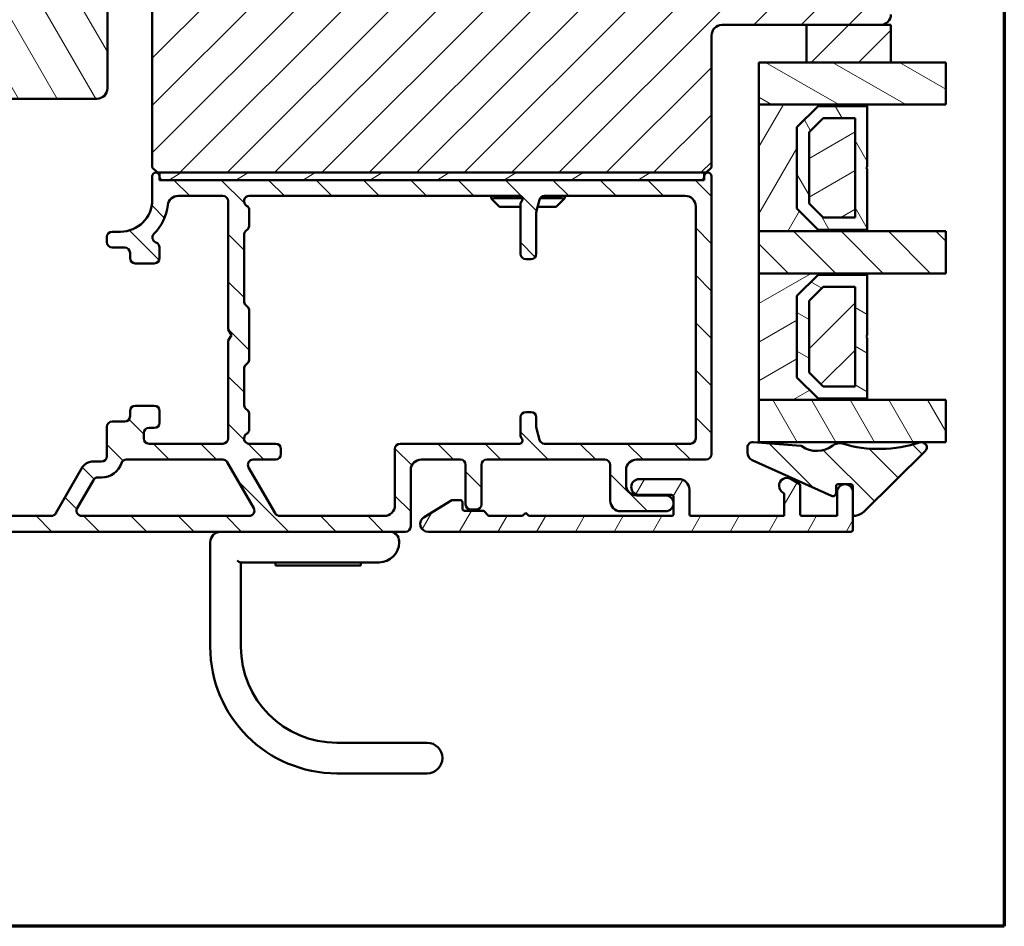
# Model space of a CAD drawing. Units: millimetres. Extents: x 13 to 821, y -287 to 287.
# Drawn here: x 314 to 407, y -287 to -201 of the extents above; entities that cross this region are included whole.
import ezdxf

# ---------------------------------------------------------------- set-up
doc = ezdxf.new("R2010")
doc.units = ezdxf.units.MM
for name, color, linetype, lineweight in [('Border (ISO)', 8, 'Continuous', 70), ('Break Line (ISO)', 7, 'Continuous', 50), ('Hatch (ISO)', 8, 'Continuous', 18), ('Visible (ISO)', 7, 'Continuous', 50)]:
    doc.layers.add(name, color=color, linetype=linetype, lineweight=lineweight)
pattern_1 = [(120.0002, (206.8576, -297), (-2.749626, -1.58751), [])]
pattern_2 = [(45, (206.8576, -297), (-2.245064, 2.245064), [])]
pattern_3 = [(135.0002, (206.8576, -297), (-2.245056, -2.24507), [])]
pattern_4 = [(60, (206.8576, -297), (-2.74963, 1.5875), [])]
pattern_5 = [(30, (206.8576, -297), (-1.5875, 2.74963), [])]
pattern_6 = [(150.0002, (206.8576, -297), (-1.58749, -2.749637), [])]

# ---------------------------------------------------------------- blocks, each defined once
blk = doc.blocks.new('Borders LEIAB A4 Border')
at = {"layer": 'Border (ISO)'}
for p, q in [((200, 287), (200, 10)), ((200, 10), (15, 10))]:
    blk.add_line(p, q, dxfattribs=at)

msp = doc.modelspace()

# ---------------------------------------------------------------- hatches: boundary and pattern name
at = {"layer": 'Hatch (ISO)'}
h = msp.add_hatch(dxfattribs=at)
h.set_pattern_fill('ANSI31', color=256, scale=25.4, style=0)
h.set_pattern_definition(pattern_2)
edge = h.paths.add_edge_path()
edge.add_line((338.112, -194.547), (328.566, -194.547))
edge.add_line((328.566, -194.547), (328.412, -194.547))
edge.add_line((328.412, -194.547), (328.112, -194.547))
edge.add_ellipse((328.112, -196.547), major_axis=(-2, 0), ratio=1, start_angle=270, end_angle=360)
edge.add_line((326.112, -196.547), (326.112, -215.047))
edge.add_line((326.112, -215.047), (326.612, -215.547))
edge.add_line((326.612, -215.547), (326.812, -215.547))
edge.add_line((326.812, -215.547), (378.412, -215.547))
edge.add_line((378.412, -215.547), (378.612, -215.547))
edge.add_line((378.612, -215.547), (379.112, -215.047))
edge.add_line((379.112, -215.047), (379.112, -202.547))
edge.add_ellipse((380.112, -202.547), major_axis=(0, 1), ratio=1, start_angle=0, end_angle=90, ccw=False)
edge.add_line((380.112, -201.547), (388.112, -201.547))
edge.add_line((388.112, -201.547), (395.112, -201.547))
edge.add_ellipse((395.112, -200.547), major_axis=(1, 0), ratio=1, start_angle=270, end_angle=360)
edge.add_line((396.112, -200.547), (396.112, -184.547))
edge.add_ellipse((394.112, -184.547), major_axis=(0, 2), ratio=1, start_angle=270, end_angle=360)
edge.add_line((394.112, -182.547), (341.148, -182.547))
edge.add_ellipse((341.148, -184.547), major_axis=(-2, 0), ratio=1, start_angle=270, end_angle=350)
edge.add_line((339.178, -184.199), (338.212, -189.68))
edge.add_line((338.212, -189.68), (338.199, -189.754))
edge.add_line((338.199, -189.754), (338.212, -189.77))
edge.add_line((338.212, -189.77), (338.612, -190.247))
edge.add_line((338.612, -190.247), (347.112, -190.247))
edge.add_line((347.112, -190.247), (347.112, -193.747))
edge.add_line((347.112, -193.747), (347.112, -194.247))
edge.add_line((347.112, -194.247), (338.112, -194.247))
edge.add_line((338.112, -194.247), (338.112, -194.547))
h = msp.add_hatch(dxfattribs=at)
h.set_pattern_fill('ANSI31', color=256, scale=25.4, angle=75.00018, style=0)
h.set_pattern_definition(pattern_1)
edge = h.paths.add_edge_path()
edge.add_line((321.87, -191.547), (333.172, -191.547))
edge.add_ellipse((333.172, -190.547), major_axis=(1, 0), ratio=1, start_angle=270, end_angle=370)
edge.add_line((334.157, -190.373), (333.245, -185.199))
edge.add_ellipse((331.275, -185.547), major_axis=(-0.347, 1.97), ratio=1, start_angle=270, end_angle=350)
edge.add_line((331.275, -183.547), (292.114, -183.547))
edge.add_ellipse((292.114, -185.547), major_axis=(-2, 0), ratio=1, start_angle=270, end_angle=370)
edge.add_line((290.145, -185.894), (290.825, -189.754))
edge.add_line((290.825, -189.754), (291.525, -193.72))
edge.add_ellipse((292.509, -193.547), major_axis=(0.174, -0.985), ratio=1, start_angle=270, end_angle=350)
edge.add_line((292.509, -194.547), (300.912, -194.547))
edge.add_line((300.912, -194.547), (302.87, -194.547))
edge.add_line((302.87, -194.547), (302.87, -196.14))
edge.add_line((302.87, -196.14), (302.87, -207.547))
edge.add_ellipse((303.87, -207.547), major_axis=(0, -1), ratio=1, start_angle=270, end_angle=286.62336)
edge.add_ellipse((303.87, -207.547), major_axis=(0.286, -0.958), ratio=1, start_angle=270, end_angle=343.37664)
edge.add_line((303.87, -208.547), (320.87, -208.547))
edge.add_ellipse((320.87, -207.547), major_axis=(1, 0), ratio=1, start_angle=270, end_angle=360)
edge.add_line((321.87, -207.547), (321.87, -191.547))
h = msp.add_hatch(dxfattribs=at)
h.set_pattern_fill('ANSI31', color=256, scale=25.4, style=0)
h.set_pattern_definition(pattern_2)
h.paths.add_polyline_path([(388.112, -201.547), (388.112, -205.097), (396.112, -205.097), (396.112, -201.547), (395.112, -201.547)])
h = msp.add_hatch(dxfattribs=at)
h.set_pattern_fill('ANSI31', color=256, scale=25.4, angle=105.00025, style=0)
h.set_pattern_definition(pattern_6)
h.paths.add_polyline_path([(401.308, -205.097), (401.308, -209.097), (393.862, -209.097), (383.612, -209.097), (383.612, -205.097), (388.112, -205.097), (396.112, -205.097)])
h = msp.add_hatch(dxfattribs=at)
h.set_pattern_fill('ANSI31', color=256, scale=25.4, angle=14.99998, style=0)
h.set_pattern_definition(pattern_4)
h.paths.add_polyline_path([(383.612, -221.097), (393.862, -221.097), (393.862, -220.957), (389.212, -220.957), (387.212, -218.957), (387.212, -211.237), (389.212, -209.237), (393.862, -209.237), (393.862, -209.097), (383.612, -209.097)])
h = msp.add_hatch(dxfattribs=at)
h.set_pattern_fill('ANSI31', color=256, scale=25.4, angle=75.00018, style=0)
h.set_pattern_definition(pattern_1)
h.paths.add_polyline_path([(387.212, -218.957), (389.212, -220.957), (393.862, -220.957), (393.862, -215.197), (393.762, -215.097), (393.862, -214.997), (393.862, -209.237), (389.212, -209.237), (387.212, -211.237)])
h.paths.add_polyline_path([(392.712, -210.387), (392.712, -219.807), (389.688, -219.807), (388.362, -218.48), (388.362, -211.713), (389.688, -210.387)], flags=0)
h = msp.add_hatch(dxfattribs=at)
h.set_pattern_fill('ANSI31', color=256, scale=25.4, angle=-14.99998, style=0)
h.set_pattern_definition(pattern_5)
h.paths.add_polyline_path([(389.688, -219.807), (392.712, -219.807), (392.712, -210.387), (389.688, -210.387), (388.362, -211.713), (388.362, -218.48)])
h = msp.add_hatch(dxfattribs=at)
h.set_pattern_fill('ANSI31', color=256, scale=25.4, angle=90.00021, style=0)
h.set_pattern_definition(pattern_3)
edge = h.paths.add_edge_path()
edge.add_ellipse((300.112, -244.497), major_axis=(-0.5, 0), ratio=1, start_angle=270, end_angle=360)
edge.add_line((299.612, -244.497), (299.612, -247.997))
edge.add_ellipse((300.112, -247.997), major_axis=(0, -0.5), ratio=1, start_angle=270, end_angle=360)
edge.add_line((300.112, -248.497), (304.805, -248.497))
edge.add_ellipse((304.805, -248.997), major_axis=(0.5, 0), ratio=1, start_angle=45, end_angle=90, ccw=False)
edge.add_line((305.159, -248.643), (305.966, -249.45))
edge.add_ellipse((306.319, -249.097), major_axis=(0.354, -0.354), ratio=1, start_angle=270, end_angle=315)
edge.add_line((306.319, -249.597), (350.112, -249.597))
edge.add_ellipse((350.112, -249.097), major_axis=(0.5, 0), ratio=1, start_angle=270, end_angle=360)
edge.add_line((350.612, -249.097), (350.612, -243.747))
edge.add_ellipse((351.612, -243.747), major_axis=(0, 1), ratio=1, start_angle=0, end_angle=90, ccw=False)
edge.add_line((351.612, -242.747), (355.312, -242.747))
edge.add_ellipse((355.312, -243.247), major_axis=(0.5, 0), ratio=1, start_angle=0, end_angle=90, ccw=False)
edge.add_line((355.812, -243.247), (355.812, -246.997))
edge.add_ellipse((356.312, -246.997), major_axis=(0, -0.5), ratio=1, start_angle=270, end_angle=360)
edge.add_line((356.312, -247.497), (356.812, -247.497))
edge.add_ellipse((356.812, -246.997), major_axis=(0.5, 0), ratio=1, start_angle=270, end_angle=360)
edge.add_line((357.312, -246.997), (357.312, -243.247))
edge.add_ellipse((357.812, -243.247), major_axis=(0, 0.5), ratio=1, start_angle=0, end_angle=90, ccw=False)
edge.add_line((357.812, -242.747), (369.012, -242.747))
edge.add_ellipse((369.012, -243.247), major_axis=(0.5, 0), ratio=1, start_angle=0, end_angle=90, ccw=False)
edge.add_line((369.512, -243.247), (369.512, -246.647))
edge.add_ellipse((370.512, -246.647), major_axis=(0, -1), ratio=1, start_angle=270, end_angle=360)
edge.add_line((370.512, -247.647), (374.762, -247.647))
edge.add_ellipse((374.762, -246.897), major_axis=(0.75, 0), ratio=1, start_angle=270, end_angle=450)
edge.add_line((374.762, -246.147), (372.012, -246.147))
edge.add_ellipse((372.012, -245.147), major_axis=(-1, 0), ratio=1, start_angle=0, end_angle=90, ccw=False)
edge.add_line((371.012, -245.147), (371.012, -243.747))
edge.add_ellipse((372.012, -243.747), major_axis=(0, 1), ratio=1, start_angle=0, end_angle=90, ccw=False)
edge.add_line((372.012, -242.747), (378.612, -242.747))
edge.add_ellipse((378.612, -242.247), major_axis=(0.5, 0), ratio=1, start_angle=270, end_angle=360)
edge.add_line((379.112, -242.247), (379.112, -215.897))
edge.add_ellipse((378.762, -215.897), major_axis=(0, 0.35), ratio=1, start_angle=270, end_angle=450)
edge.add_line((378.412, -215.897), (378.412, -215.947))
edge.add_ellipse((378.112, -215.947), major_axis=(0, -0.3), ratio=1, start_angle=0, end_angle=90, ccw=False)
edge.add_line((378.112, -216.247), (327.112, -216.247))
edge.add_ellipse((327.112, -215.947), major_axis=(-0.3, 0), ratio=1, start_angle=0, end_angle=90, ccw=False)
edge.add_line((326.812, -215.947), (326.812, -215.897))
edge.add_ellipse((326.462, -215.897), major_axis=(0, 0.35), ratio=1, start_angle=270, end_angle=450)
edge.add_line((326.112, -215.897), (326.112, -218.147))
edge.add_ellipse((323.112, -218.147), major_axis=(0, -3), ratio=1, start_angle=0, end_angle=90, ccw=False)
edge.add_line((323.112, -221.147), (322.312, -221.147))
edge.add_ellipse((322.312, -221.647), major_axis=(-0.5, 0), ratio=1, start_angle=270, end_angle=360)
edge.add_line((321.812, -221.647), (321.812, -222.147))
edge.add_ellipse((322.312, -222.147), major_axis=(0, -0.5), ratio=1, start_angle=270, end_angle=360)
edge.add_line((322.312, -222.647), (323.512, -222.647))
edge.add_ellipse((323.512, -223.147), major_axis=(0.5, 0), ratio=1, start_angle=0, end_angle=90, ccw=False)
edge.add_line((324.012, -223.147), (324.012, -223.647))
edge.add_ellipse((324.512, -223.647), major_axis=(0, -0.5), ratio=1, start_angle=270, end_angle=360)
edge.add_line((324.512, -224.147), (326.312, -224.147))
edge.add_ellipse((326.312, -223.647), major_axis=(0.5, 0), ratio=1, start_angle=270, end_angle=360)
edge.add_line((326.812, -223.647), (326.812, -222.647))
edge.add_ellipse((326.312, -222.647), major_axis=(0, 0.5), ratio=1, start_angle=270, end_angle=341.40913)
edge.add_ellipse((326.631, -221.699), major_axis=(-0.474, 0.159), ratio=1, start_angle=333.32046, end_angle=450, ccw=False)
edge.add_ellipse((323.112, -218.147), major_axis=(3.197, 3.167), ratio=1, start_angle=270, end_angle=309.0075)
edge.add_ellipse((328.579, -218.747), major_axis=(0.109, 0.994), ratio=1, start_angle=6.26291, end_angle=90, ccw=False)
edge.add_line((328.579, -217.747), (332.812, -217.747))
edge.add_ellipse((332.812, -218.247), major_axis=(0.5, 0), ratio=1, start_angle=0, end_angle=90, ccw=False)
edge.add_line((333.312, -218.247), (333.312, -230.427))
edge.add_line((333.312, -230.427), (333.612, -230.947))
edge.add_line((333.612, -230.947), (333.312, -231.466))
edge.add_line((333.312, -231.466), (333.312, -240.747))
edge.add_ellipse((332.812, -240.747), major_axis=(0, -0.5), ratio=1, start_angle=0, end_angle=90, ccw=False)
edge.add_line((332.812, -241.247), (325.812, -241.247))
edge.add_ellipse((325.812, -240.747), major_axis=(-0.5, 0), ratio=1, start_angle=0, end_angle=90, ccw=False)
edge.add_line((325.312, -240.747), (325.312, -240.247))
edge.add_ellipse((325.812, -240.247), major_axis=(0, 0.5), ratio=1, start_angle=0, end_angle=90, ccw=False)
edge.add_line((325.812, -239.747), (326.312, -239.747))
edge.add_ellipse((326.312, -239.247), major_axis=(0.5, 0), ratio=1, start_angle=270, end_angle=360)
edge.add_line((326.812, -239.247), (326.812, -238.147))
edge.add_ellipse((326.312, -238.147), major_axis=(0, 0.5), ratio=1, start_angle=270, end_angle=360)
edge.add_line((326.312, -237.647), (324.512, -237.647))
edge.add_ellipse((324.512, -238.147), major_axis=(-0.5, 0), ratio=1, start_angle=270, end_angle=360)
edge.add_line((324.012, -238.147), (324.012, -238.647))
edge.add_ellipse((323.512, -238.647), major_axis=(0, -0.5), ratio=1, start_angle=0, end_angle=90, ccw=False)
edge.add_line((323.512, -239.147), (322.312, -239.147))
edge.add_ellipse((322.312, -239.647), major_axis=(-0.5, 0), ratio=1, start_angle=270, end_angle=360)
edge.add_line((321.812, -239.647), (321.812, -242.447))
edge.add_ellipse((321.312, -242.447), major_axis=(0, -0.5), ratio=1, start_angle=0, end_angle=90, ccw=False)
edge.add_line((321.312, -242.947), (320.389, -242.947))
edge.add_ellipse((320.389, -243.947), major_axis=(-1, 0), ratio=1, start_angle=270, end_angle=330)
edge.add_line((319.523, -243.447), (316.983, -247.847))
edge.add_ellipse((316.55, -247.597), major_axis=(-0.25, -0.433), ratio=1, start_angle=30, end_angle=90, ccw=False)
edge.add_line((316.55, -248.097), (311.612, -248.097))
edge.add_ellipse((311.612, -247.597), major_axis=(-0.5, 0), ratio=1, start_angle=0, end_angle=90, ccw=False)
edge.add_line((311.112, -247.597), (311.112, -244.497))
edge.add_ellipse((310.612, -244.497), major_axis=(0, 0.5), ratio=1, start_angle=270, end_angle=360)
edge.add_line((310.612, -243.997), (309.312, -243.997))
edge.add_ellipse((309.312, -244.697), major_axis=(-0.7, 0), ratio=1, start_angle=270, end_angle=279.18405)
edge.add_ellipse((309.312, -244.697), major_axis=(-0.691, -0.112), ratio=1, start_angle=270, end_angle=350.81595)
edge.add_ellipse((308.912, -244.697), major_axis=(0, -0.3), ratio=1, start_angle=270, end_angle=360)
edge.add_line((308.912, -244.997), (309.562, -244.997))
edge.add_ellipse((309.562, -245.297), major_axis=(0.3, 0), ratio=1, start_angle=88.13069, end_angle=90, ccw=False)
edge.add_ellipse((309.562, -245.297), major_axis=(0.3, -0.01), ratio=1, start_angle=1.86931, end_angle=90, ccw=False)
edge.add_line((309.862, -245.297), (309.862, -246.697))
edge.add_ellipse((309.562, -246.697), major_axis=(0, -0.3), ratio=1, start_angle=0, end_angle=90, ccw=False)
edge.add_line((309.562, -246.997), (309.112, -246.997))
edge.add_ellipse((309.112, -247.497), major_axis=(-0.5, 0), ratio=1, start_angle=270, end_angle=360)
edge.add_line((308.612, -247.497), (308.612, -247.597))
edge.add_ellipse((308.112, -247.597), major_axis=(0, -0.5), ratio=1, start_angle=0, end_angle=90, ccw=False)
edge.add_line((308.112, -248.097), (306.941, -248.097))
edge.add_ellipse((306.941, -247.597), major_axis=(-0.5, 0), ratio=1, start_angle=45, end_angle=90, ccw=False)
edge.add_line((306.587, -247.95), (305.78, -247.143))
edge.add_ellipse((305.426, -247.497), major_axis=(-0.354, 0.354), ratio=1, start_angle=270, end_angle=315)
edge.add_line((305.426, -246.997), (301.162, -246.997))
edge.add_ellipse((301.162, -246.697), major_axis=(-0.3, 0), ratio=1, start_angle=0, end_angle=90, ccw=False)
edge.add_line((300.862, -246.697), (300.862, -246.137))
edge.add_line((300.862, -246.137), (300.862, -245.297))
edge.add_ellipse((301.162, -245.297), major_axis=(0, 0.3), ratio=1, start_angle=0, end_angle=90, ccw=False)
edge.add_line((301.162, -244.997), (301.812, -244.997))
edge.add_ellipse((301.812, -244.697), major_axis=(0.3, 0), ratio=1, start_angle=270, end_angle=360)
edge.add_ellipse((301.412, -244.697), major_axis=(0, 0.7), ratio=1, start_angle=270, end_angle=360)
edge.add_line((301.412, -243.997), (300.112, -243.997))
edge = h.paths.add_edge_path(flags=0)
edge.add_line((333.224, -242.997), (335.736, -247.347))
edge.add_ellipse((335.303, -247.597), major_axis=(0.25, -0.433), ratio=1, start_angle=330, end_angle=450, ccw=False)
edge.add_line((335.303, -248.097), (319.437, -248.097))
edge.add_ellipse((319.437, -247.597), major_axis=(-0.5, 0), ratio=1, start_angle=330, end_angle=450, ccw=False)
edge.add_line((319.004, -247.347), (320.534, -244.697))
edge.add_ellipse((320.967, -244.947), major_axis=(0.25, 0.433), ratio=1, start_angle=30, end_angle=90, ccw=False)
edge.add_line((320.967, -244.447), (321.312, -244.447))
edge.add_ellipse((321.312, -242.447), major_axis=(2, 0), ratio=1, start_angle=270, end_angle=341.33708)
edge.add_ellipse((323.681, -243.247), major_axis=(0.16, 0.474), ratio=1, start_angle=18.66292, end_angle=90, ccw=False)
edge.add_line((323.681, -242.747), (332.791, -242.747))
edge.add_ellipse((332.791, -243.247), major_axis=(0.5, 0), ratio=1, start_angle=30, end_angle=90, ccw=False)
edge = h.paths.add_edge_path(flags=0)
edge.add_ellipse((362.012, -223.247), major_axis=(0.5, 0), ratio=1, start_angle=270, end_angle=360)
edge.add_line((362.512, -223.247), (362.512, -219.312))
edge.add_ellipse((363.012, -219.312), major_axis=(0, 0.5), ratio=1, start_angle=75.06858, end_angle=90, ccw=False)
edge.add_line((362.529, -219.183), (362.813, -218.118))
edge.add_ellipse((363.296, -218.247), major_axis=(0.129, 0.483), ratio=1, start_angle=14.93142, end_angle=90, ccw=False)
edge.add_line((363.296, -217.747), (376.612, -217.747))
edge.add_ellipse((376.612, -218.747), major_axis=(1, 0), ratio=1, start_angle=0, end_angle=90, ccw=False)
edge.add_line((377.612, -218.747), (377.612, -240.747))
edge.add_ellipse((377.112, -240.747), major_axis=(0, -0.5), ratio=1, start_angle=0, end_angle=90, ccw=False)
edge.add_line((377.112, -241.247), (363.296, -241.247))
edge.add_ellipse((363.296, -240.747), major_axis=(-0.5, 0), ratio=1, start_angle=14.93142, end_angle=90, ccw=False)
edge.add_line((362.813, -240.876), (362.529, -239.81))
edge.add_ellipse((363.012, -239.681), major_axis=(-0.129, 0.483), ratio=1, start_angle=75.06858, end_angle=90, ccw=False)
edge.add_line((362.512, -239.681), (362.512, -238.747))
edge.add_ellipse((362.012, -238.747), major_axis=(0, 0.5), ratio=1, start_angle=270, end_angle=360)
edge.add_line((362.012, -238.247), (361.512, -238.247))
edge.add_ellipse((361.512, -238.747), major_axis=(-0.5, 0), ratio=1, start_angle=270, end_angle=360)
edge.add_line((361.012, -238.747), (361.012, -240.418))
edge.add_ellipse((361.512, -240.418), major_axis=(0, -0.5), ratio=1, start_angle=270, end_angle=311.40962)
edge.add_ellipse((360.912, -240.947), major_axis=(0.198, -0.225), ratio=1, start_angle=318.59038, end_angle=450, ccw=False)
edge.add_line((360.912, -241.247), (349.612, -241.247))
edge.add_ellipse((349.612, -241.747), major_axis=(-0.5, 0), ratio=1, start_angle=270, end_angle=360)
edge.add_line((349.112, -241.747), (349.112, -247.097))
edge.add_ellipse((348.112, -247.097), major_axis=(0, -1), ratio=1, start_angle=0, end_angle=90, ccw=False)
edge.add_line((348.112, -248.097), (338.19, -248.097))
edge.add_ellipse((338.19, -247.597), major_axis=(-0.5, 0), ratio=1, start_angle=30, end_angle=90, ccw=False)
edge.add_line((337.757, -247.847), (335.245, -243.497))
edge.add_ellipse((335.678, -243.247), major_axis=(-0.433, -0.25), ratio=1, start_angle=240, end_angle=360, ccw=False)
edge.add_line((335.678, -242.747), (337.812, -242.747))
edge.add_ellipse((337.812, -242.247), major_axis=(0.5, 0), ratio=1, start_angle=270, end_angle=360)
edge.add_line((338.312, -242.247), (338.312, -241.747))
edge.add_ellipse((337.812, -241.747), major_axis=(0, 0.5), ratio=1, start_angle=270, end_angle=360)
edge.add_line((337.812, -241.247), (335.312, -241.247))
edge.add_ellipse((335.312, -240.747), major_axis=(-0.5, 0), ratio=1, start_angle=300, end_angle=450, ccw=False)
edge.add_ellipse((334.812, -239.881), major_axis=(0.25, -0.433), ratio=1, start_angle=0, end_angle=60)
edge.add_line((335.312, -239.881), (335.312, -238.454))
edge.add_ellipse((334.812, -238.454), major_axis=(0, 0.5), ratio=1, start_angle=270, end_angle=315)
edge.add_line((335.166, -238.1), (334.959, -237.893))
edge.add_ellipse((335.312, -237.54), major_axis=(-0.354, 0.354), ratio=1, start_angle=45, end_angle=90, ccw=False)
edge.add_line((334.812, -237.54), (334.812, -234.154))
edge.add_ellipse((335.312, -234.154), major_axis=(0, 0.5), ratio=1, start_angle=45, end_angle=90, ccw=False)
edge.add_line((334.959, -233.8), (335.166, -233.593))
edge.add_ellipse((334.812, -233.24), major_axis=(0.354, 0.354), ratio=1, start_angle=270, end_angle=315)
edge.add_line((335.312, -233.24), (335.312, -228.654))
edge.add_ellipse((334.812, -228.654), major_axis=(0, 0.5), ratio=1, start_angle=270, end_angle=315)
edge.add_line((335.166, -228.3), (334.959, -228.093))
edge.add_ellipse((335.312, -227.74), major_axis=(-0.354, 0.354), ratio=1, start_angle=45, end_angle=90, ccw=False)
edge.add_line((334.812, -227.74), (334.812, -221.454))
edge.add_ellipse((335.312, -221.454), major_axis=(0, 0.5), ratio=1, start_angle=45, end_angle=90, ccw=False)
edge.add_line((334.959, -221.1), (335.166, -220.893))
edge.add_ellipse((334.812, -220.54), major_axis=(0.354, 0.354), ratio=1, start_angle=270, end_angle=315)
edge.add_line((335.312, -220.54), (335.312, -219.113))
edge.add_ellipse((334.812, -219.113), major_axis=(0, 0.5), ratio=1, start_angle=270, end_angle=330)
edge.add_ellipse((335.312, -218.247), major_axis=(-0.433, 0.25), ratio=1, start_angle=300, end_angle=450, ccw=False)
edge.add_line((335.312, -217.747), (360.912, -217.747))
edge.add_ellipse((360.912, -218.047), major_axis=(0.3, 0), ratio=1, start_angle=318.59038, end_angle=450, ccw=False)
edge.add_ellipse((361.512, -218.576), major_axis=(-0.331, -0.375), ratio=1, start_angle=270, end_angle=311.40962)
edge.add_line((361.012, -218.576), (361.012, -223.247))
edge.add_ellipse((361.512, -223.247), major_axis=(0, -0.5), ratio=1, start_angle=270, end_angle=360)
edge.add_line((361.512, -223.747), (362.012, -223.747))
h = msp.add_hatch(dxfattribs=at)
h.set_pattern_fill('ANSI31', color=256, scale=25.4, angle=-14.99998, style=0)
h.set_pattern_definition(pattern_5)
h.paths.add_polyline_path([(326.812, -215.547), (326.812, -215.897), (326.812, -215.947), (326.812, -216.247), (327.112, -216.247), (378.112, -216.247), (378.412, -216.247), (378.412, -215.947), (378.412, -215.897), (378.412, -215.547)])
h = msp.add_hatch(dxfattribs=at)
h.set_pattern_fill('ANSI31', color=256, scale=25.4, angle=90.00021, style=0)
h.set_pattern_definition(pattern_3)
h.paths.add_polyline_path([(401.308, -221.097), (401.308, -225.097), (393.862, -225.097), (383.612, -225.097), (383.612, -221.097), (393.862, -221.097)])
h = msp.add_hatch(dxfattribs=at)
h.set_pattern_fill('ANSI31', color=256, scale=25.4, angle=-14.99998, style=0)
h.set_pattern_definition(pattern_5)
h.paths.add_polyline_path([(383.612, -237.097), (393.862, -237.097), (393.862, -236.957), (389.212, -236.957), (387.212, -234.957), (387.212, -227.237), (389.212, -225.237), (393.862, -225.237), (393.862, -225.097), (383.612, -225.097)])
h = msp.add_hatch(dxfattribs=at)
h.set_pattern_fill('ANSI31', color=256, scale=25.4, angle=105.00025, style=0)
h.set_pattern_definition(pattern_6)
h.paths.add_polyline_path([(387.212, -234.957), (389.212, -236.957), (393.862, -236.957), (393.862, -231.197), (393.762, -231.097), (393.862, -230.997), (393.862, -225.237), (389.212, -225.237), (387.212, -227.237)])
h.paths.add_polyline_path([(392.712, -226.387), (392.712, -235.807), (389.688, -235.807), (388.362, -234.48), (388.362, -227.713), (389.688, -226.387)], flags=0)
h = msp.add_hatch(dxfattribs=at)
h.set_pattern_fill('ANSI31', color=256, scale=25.4, style=0)
h.set_pattern_definition(pattern_2)
h.paths.add_polyline_path([(389.688, -235.807), (392.712, -235.807), (392.712, -226.387), (389.688, -226.387), (388.362, -227.713), (388.362, -234.48)])
h = msp.add_hatch(dxfattribs=at)
h.set_pattern_fill('ANSI31', color=256, scale=25.4, angle=75.00018, style=0)
h.set_pattern_definition(pattern_1)
h.paths.add_polyline_path([(401.308, -237.097), (401.308, -241.097), (383.612, -241.097), (383.612, -237.097), (393.862, -237.097)])
h = msp.add_hatch(dxfattribs=at)
h.set_pattern_fill('ANSI31', color=256, scale=25.4, angle=90.00021, style=0)
h.set_pattern_definition(pattern_3)
edge = h.paths.add_edge_path()
edge.add_ellipse((391.11, -245.295), major_axis=(0, 0.2), ratio=1, start_angle=0, end_angle=90)
edge.add_line((390.91, -245.295), (390.91, -245.93))
edge.add_ellipse((390.61, -245.93), major_axis=(0.273, -0.124), ratio=1, start_angle=270, end_angle=384.34109, ccw=False)
edge.add_line((390.486, -246.203), (382.98, -242.808))
edge.add_ellipse((383.31, -242.079), major_axis=(0, -0.8), ratio=1, start_angle=270, end_angle=335.65891, ccw=False)
edge.add_line((382.51, -242.079), (382.51, -241.597))
edge.add_ellipse((383.01, -241.597), major_axis=(-0.498, 0.039), ratio=1, start_angle=270, end_angle=364.46358, ccw=False)
edge.add_line((383.049, -241.098), (387.562, -241.45))
edge.add_ellipse((387.546, -241.65), major_axis=(-0.163, 0.115), ratio=1, start_angle=270, end_angle=300.74444, ccw=False)
edge.add_ellipse((389.081, -239.475), major_axis=(-1.934, -1.524), ratio=1, start_angle=16.54556, end_angle=90)
edge.add_ellipse((391.224, -242.194), major_axis=(-0.958, 0.285), ratio=1, start_angle=270, end_angle=324.82759, ccw=False)
edge.add_ellipse((395.01, -229.479), major_axis=(-11.648, -3.845), ratio=1, start_angle=55.15093, end_angle=90)
edge.add_ellipse((399.012, -241.602), major_axis=(0.356, 0.351), ratio=1, start_angle=270, end_angle=423.6951, ccw=False)
edge.add_line((399.363, -241.958), (393.565, -247.671))
edge.add_ellipse((392.512, -246.602), major_axis=(1.482, 0.231), ratio=1, start_angle=270, end_angle=305.72291, ccw=False)
edge.add_ellipse((392.712, -247.887), major_axis=(0, -0.2), ratio=1, start_angle=270, end_angle=368.84988, ccw=False)
edge.add_line((392.512, -247.887), (392.512, -245.847))
edge.add_line((392.512, -245.847), (392.512, -245.295))
edge.add_ellipse((392.312, -245.295), major_axis=(0.2, 0), ratio=1, start_angle=0, end_angle=90)
edge.add_line((392.312, -245.095), (391.11, -245.095))
h = msp.add_hatch(dxfattribs=at)
h.set_pattern_fill('ANSI31', color=256, scale=25.4, angle=14.99998, style=0)
h.set_pattern_definition(pattern_4)
edge = h.paths.add_edge_path()
edge.add_line((391.012, -248.097), (387.712, -248.097))
edge.add_ellipse((387.712, -247.897), major_axis=(-0.2, 0), ratio=1, start_angle=0, end_angle=90, ccw=False)
edge.add_line((387.512, -247.897), (387.512, -245.212))
edge.add_ellipse((387.312, -245.212), major_axis=(0, 0.2), ratio=1, start_angle=270, end_angle=330)
edge.add_line((387.412, -245.039), (386.637, -244.591))
edge.add_ellipse((386.262, -245.241), major_axis=(-0.65, 0.375), ratio=1, start_angle=270, end_angle=451.72629)
edge.add_ellipse((385.812, -246.078), major_axis=(0.176, -0.095), ratio=1, start_angle=28.27371, end_angle=90, ccw=False)
edge.add_line((386.012, -246.078), (386.012, -248.097))
edge.add_line((386.012, -248.097), (377.212, -248.097))
edge.add_ellipse((377.212, -247.897), major_axis=(-0.2, 0), ratio=1, start_angle=0, end_angle=90, ccw=False)
edge.add_line((377.012, -247.897), (377.012, -245.597))
edge.add_ellipse((376.012, -245.597), major_axis=(0, 1), ratio=1, start_angle=270, end_angle=360)
edge.add_line((376.012, -244.597), (372.262, -244.597))
edge.add_ellipse((372.262, -245.347), major_axis=(-0.75, 0), ratio=1, start_angle=270, end_angle=450)
edge.add_line((372.262, -246.097), (375.312, -246.097))
edge.add_ellipse((375.312, -246.297), major_axis=(0.2, 0), ratio=1, start_angle=0, end_angle=90, ccw=False)
edge.add_line((375.512, -246.297), (375.512, -247.897))
edge.add_ellipse((375.312, -247.897), major_axis=(0, -0.2), ratio=1, start_angle=0, end_angle=90, ccw=False)
edge.add_line((375.312, -248.097), (361.812, -248.097))
edge.add_line((361.812, -248.097), (361.512, -247.797))
edge.add_line((361.512, -247.797), (361.212, -248.097))
edge.add_line((361.212, -248.097), (358.095, -248.097))
edge.add_ellipse((358.095, -247.897), major_axis=(-0.2, 0), ratio=1, start_angle=45, end_angle=90, ccw=False)
edge.add_line((357.954, -248.038), (357.571, -247.655))
edge.add_ellipse((357.429, -247.797), major_axis=(-0.141, 0.141), ratio=1, start_angle=270, end_angle=315)
edge.add_line((357.429, -247.597), (355.712, -247.597))
edge.add_ellipse((355.712, -247.397), major_axis=(-0.2, 0), ratio=1, start_angle=0, end_angle=90, ccw=False)
edge.add_line((355.512, -247.397), (355.512, -246.797))
edge.add_ellipse((355.312, -246.797), major_axis=(0, 0.2), ratio=1, start_angle=270, end_angle=360)
edge.add_line((355.312, -246.597), (354.512, -246.597))
edge.add_line((354.512, -246.597), (351.872, -248.206))
edge.add_ellipse((352.262, -248.847), major_axis=(-0.64, -0.39), ratio=1, start_angle=270, end_angle=418.63302)
edge.add_line((352.262, -249.597), (392.312, -249.597))
edge.add_ellipse((392.312, -249.397), major_axis=(0.2, 0), ratio=1, start_angle=270, end_angle=360)
edge.add_line((392.512, -249.397), (392.512, -247.887))
edge.add_line((392.512, -247.887), (392.512, -245.847))
edge.add_ellipse((391.762, -245.847), major_axis=(0, 0.75), ratio=1, start_angle=270, end_angle=450)
edge.add_line((391.012, -245.847), (391.012, -248.097))

# ---------------------------------------------------------------- linework, layer by layer
at = {"layer": 'Break Line (ISO)'}
for p, q in [((401.308, -205.097), (401.308, -209.097)), ((401.308, -221.097), (401.308, -225.097)), ((401.308, -237.097), (401.308, -241.097))]:
    msp.add_line(p, q, dxfattribs=at)
at = {"layer": 'Visible (ISO)'}
for p, q in [((321.87, -207.547), (321.87, -191.547)), ((326.112, -196.547), (326.112, -215.047)), ((380.112, -201.547), (395.112, -201.547)), ((388.112, -201.547), (388.112, -205.097)), ((396.112, -201.547), (388.112, -201.547)), ((396.112, -205.097), (396.112, -201.547)), ((379.112, -215.047), (379.112, -202.547)), ((401.308, -205.097), (383.612, -205.097)), ((383.612, -205.097), (383.612, -209.097)), ((388.112, -205.097), (396.112, -205.097)), ((303.87, -208.547), (320.87, -208.547)), ((393.862, -209.097), (383.612, -209.097)), ((383.612, -209.097), (383.612, -221.097)), ((383.612, -209.097), (401.308, -209.097)), ((387.212, -211.237), (389.212, -209.237)), ((389.212, -209.237), (387.212, -211.237)), ((389.212, -209.237), (393.862, -209.237)), ((393.862, -209.237), (389.212, -209.237)), ((393.862, -209.237), (393.862, -209.097)), ((393.862, -214.997), (393.862, -209.237)), ((388.362, -211.713), (389.688, -210.387)), ((389.688, -210.387), (388.362, -211.713)), ((389.688, -210.387), (392.712, -210.387)), ((392.712, -210.387), (389.688, -210.387)), ((392.712, -210.387), (392.712, -219.807)), ((392.712, -219.807), (392.712, -210.387)), ((387.212, -218.957), (387.212, -211.237)), ((387.212, -211.237), (387.212, -218.957)), ((388.362, -218.48), (388.362, -211.713)), ((388.362, -211.713), (388.362, -218.48)), ((326.112, -215.047), (326.612, -215.547)), ((378.612, -215.547), (379.112, -215.047)), ((393.762, -215.097), (393.862, -214.997)), ((393.862, -215.197), (393.762, -215.097)), ((393.862, -220.957), (393.862, -215.197)), ((326.112, -215.897), (326.112, -218.147)), ((326.612, -215.547), (378.612, -215.547)), ((326.812, -215.547), (326.812, -216.247)), ((378.412, -215.547), (326.812, -215.547)), ((326.812, -215.947), (326.812, -215.897)), ((326.812, -216.247), (378.412, -216.247)), ((378.112, -216.247), (327.112, -216.247)), ((378.412, -216.247), (378.412, -215.547)), ((378.412, -215.897), (378.412, -215.947)), ((379.112, -242.247), (379.112, -215.897)), ((328.579, -217.747), (332.812, -217.747)), ((333.312, -218.247), (333.312, -230.427)), ((335.312, -217.747), (360.912, -217.747)), ((358.217, -217.978), (358.217, -217.747)), ((358.217, -217.978), (358.305, -218.066)), ((358.305, -218.066), (359.017, -218.778)), ((358.517, -217.978), (361.204, -217.978)), ((362.529, -219.183), (362.813, -218.118)), ((362.874, -217.978), (364.907, -217.978)), ((363.296, -217.747), (376.612, -217.747)), ((364.407, -218.778), (365.119, -218.066)), ((365.119, -218.066), (365.207, -217.978)), ((365.207, -217.747), (365.207, -217.978)), ((335.312, -220.54), (335.312, -219.113)), ((361.012, -218.778), (359.017, -218.778)), ((361.012, -218.576), (361.012, -223.247)), ((364.407, -218.778), (362.637, -218.778)), ((377.612, -218.747), (377.612, -240.747)), ((389.212, -220.957), (387.212, -218.957)), ((387.212, -218.957), (389.212, -220.957)), ((389.688, -219.807), (388.362, -218.48)), ((388.362, -218.48), (389.688, -219.807)), ((362.512, -223.247), (362.512, -219.312)), ((392.712, -219.807), (389.688, -219.807)), ((389.688, -219.807), (392.712, -219.807)), ((334.959, -221.1), (335.166, -220.893)), ((401.308, -221.097), (383.612, -221.097)), ((383.612, -221.097), (383.612, -225.097)), ((383.612, -221.097), (393.862, -221.097)), ((393.862, -220.957), (389.212, -220.957)), ((389.212, -220.957), (393.862, -220.957)), ((393.862, -221.097), (393.862, -220.957)), ((321.812, -221.647), (321.812, -222.147)), ((323.112, -221.147), (322.312, -221.147)), ((334.812, -227.74), (334.812, -221.454)), ((322.312, -222.647), (323.512, -222.647)), ((326.812, -223.647), (326.812, -222.647)), ((324.012, -223.147), (324.012, -223.647)), ((361.512, -223.747), (362.012, -223.747)), ((324.512, -224.147), (326.312, -224.147)), ((393.862, -225.097), (383.612, -225.097)), ((383.612, -225.097), (383.612, -237.097)), ((383.612, -225.097), (401.308, -225.097)), ((387.212, -227.237), (389.212, -225.237)), ((389.212, -225.237), (387.212, -227.237)), ((389.212, -225.237), (393.862, -225.237)), ((393.862, -225.237), (389.212, -225.237)), ((393.862, -225.237), (393.862, -225.097)), ((393.862, -230.997), (393.862, -225.237)), ((388.362, -227.713), (389.688, -226.387)), ((389.688, -226.387), (388.362, -227.713)), ((389.688, -226.387), (392.712, -226.387)), ((392.712, -226.387), (389.688, -226.387)), ((392.712, -226.387), (392.712, -235.807)), ((392.712, -235.807), (392.712, -226.387)), ((387.212, -234.957), (387.212, -227.237)), ((387.212, -227.237), (387.212, -234.957)), ((335.166, -228.3), (334.959, -228.093)), ((388.362, -234.48), (388.362, -227.713)), ((388.362, -227.713), (388.362, -234.48)), ((335.312, -233.24), (335.312, -228.654)), ((333.312, -230.427), (333.612, -230.947)), ((333.612, -230.947), (333.312, -231.466)), ((393.762, -231.097), (393.862, -230.997)), ((393.862, -231.197), (393.762, -231.097)), ((393.862, -236.957), (393.862, -231.197)), ((333.312, -231.466), (333.312, -240.747)), ((334.812, -237.54), (334.812, -234.154)), ((334.959, -233.8), (335.166, -233.593)), ((389.212, -236.957), (387.212, -234.957)), ((387.212, -234.957), (389.212, -236.957)), ((389.688, -235.807), (388.362, -234.48)), ((388.362, -234.48), (389.688, -235.807)), ((392.712, -235.807), (389.688, -235.807)), ((389.688, -235.807), (392.712, -235.807)), ((393.862, -236.957), (389.212, -236.957)), ((389.212, -236.957), (393.862, -236.957)), ((393.862, -237.097), (393.862, -236.957)), ((326.312, -237.647), (324.512, -237.647)), ((335.166, -238.1), (334.959, -237.893)), ((401.308, -237.097), (383.612, -237.097)), ((383.612, -237.097), (383.612, -241.097)), ((383.612, -237.097), (393.862, -237.097)), ((324.012, -238.147), (324.012, -238.647)), ((326.812, -239.247), (326.812, -238.147)), ((335.312, -239.881), (335.312, -238.454)), ((361.012, -238.747), (361.012, -240.418)), ((362.012, -238.247), (361.512, -238.247)), ((362.512, -239.681), (362.512, -238.747)), ((321.812, -239.647), (321.812, -242.447)), ((323.512, -239.147), (322.312, -239.147)), ((325.812, -239.747), (326.312, -239.747)), ((325.312, -240.747), (325.312, -240.247)), ((362.813, -240.876), (362.529, -239.81)), ((332.812, -241.247), (325.812, -241.247)), ((337.812, -241.247), (335.312, -241.247)), ((360.912, -241.247), (349.612, -241.247)), ((377.112, -241.247), (363.296, -241.247)), ((382.51, -241.597), (382.51, -242.079)), ((387.562, -241.45), (383.049, -241.098)), ((383.612, -241.097), (401.308, -241.097)), ((338.312, -242.247), (338.312, -241.747)), ((349.112, -241.747), (349.112, -247.097)), ((393.565, -247.671), (399.363, -241.958)), ((319.523, -243.447), (316.983, -247.847)), ((321.312, -242.947), (320.389, -242.947)), ((323.681, -242.747), (332.791, -242.747)), ((333.224, -242.997), (335.736, -247.347)), ((337.757, -247.847), (335.245, -243.497)), ((335.678, -242.747), (337.812, -242.747)), ((351.612, -242.747), (355.312, -242.747)), ((355.812, -243.247), (355.812, -246.997)), ((357.312, -246.997), (357.312, -243.247)), ((357.812, -242.747), (369.012, -242.747)), ((369.512, -243.247), (369.512, -246.647)), ((372.012, -242.747), (378.612, -242.747)), ((382.98, -242.808), (390.486, -246.203)), ((320.967, -244.447), (321.312, -244.447)), ((350.612, -249.097), (350.612, -243.747)), ((371.012, -245.147), (371.012, -243.747)), ((319.004, -247.347), (320.534, -244.697)), ((376.012, -244.597), (372.262, -244.597)), ((387.412, -245.039), (386.637, -244.591)), ((387.512, -247.897), (387.512, -245.212)), ((390.91, -245.93), (390.91, -245.295)), ((391.11, -245.095), (392.312, -245.095)), ((392.512, -245.295), (392.512, -247.887)), ((374.762, -246.147), (372.012, -246.147)), ((372.262, -246.097), (375.312, -246.097)), ((375.512, -246.297), (375.512, -247.897)), ((377.012, -247.897), (377.012, -245.597)), ((386.012, -246.078), (386.012, -248.097)), ((391.012, -245.847), (391.012, -248.097)), ((392.512, -249.397), (392.512, -245.847)), ((354.512, -246.597), (351.872, -248.206)), ((355.312, -246.597), (354.512, -246.597)), ((355.512, -247.397), (355.512, -246.797)), ((316.55, -248.097), (311.612, -248.097)), ((335.303, -248.097), (319.437, -248.097)), ((348.112, -248.097), (338.19, -248.097)), ((357.429, -247.597), (355.712, -247.597)), ((356.312, -247.497), (356.812, -247.497)), ((357.954, -248.038), (357.571, -247.655)), ((361.212, -248.097), (358.095, -248.097)), ((361.512, -247.797), (361.212, -248.097)), ((361.812, -248.097), (361.512, -247.797)), ((375.312, -248.097), (361.812, -248.097)), ((370.512, -247.647), (374.762, -247.647)), ((386.012, -248.097), (377.212, -248.097)), ((391.012, -248.097), (387.712, -248.097)), ((306.319, -249.597), (350.112, -249.597)), ((352.262, -249.597), (392.312, -249.597)), ((331.612, -250.597), (331.612, -260.497)), ((349.512, -250.597), (349.512, -250.497)), ((334.463, -252.497), (347.612, -252.497)), ((334.512, -260.497), (334.512, -252.497)), ((337.782, -252.497), (337.782, -252.797)), ((337.782, -252.797), (345.882, -252.797)), ((345.882, -252.497), (345.882, -252.797)), ((352.162, -269.597), (343.612, -269.597)), ((343.612, -272.497), (352.162, -272.497))]:
    msp.add_line(p, q, dxfattribs=at)
for centre, radius, start, end in [((395.112, -200.547), 1, 270, 0), ((380.112, -202.547), 1, 90, 180), ((320.87, -207.547), 1, 270, 0), ((326.462, -215.897), 0.35, 0, 180), ((327.112, -215.947), 0.3, 180, 270), ((378.112, -215.947), 0.3, 270, 0), ((378.762, -215.897), 0.35, 0, 180), ((323.112, -218.147), 3, 270, 0), ((328.579, -218.747), 1, 90, 173.73709), ((332.812, -218.247), 0.5, 0, 90), ((335.312, -218.247), 0.5, 90, 240), ((358.517, -218.278), 0.3, 90, 135), ((360.912, -218.047), 0.3, 318.59038, 90), ((361.512, -218.576), 0.5, 138.59038, 180), ((363.296, -218.247), 0.5, 90, 165.06858), ((364.907, -218.278), 0.3, 45, 90), ((376.612, -218.747), 1, 0, 90), ((323.112, -218.147), 4.5, 314.72959, 353.73709), ((334.812, -219.113), 0.5, 0, 60), ((363.012, -219.312), 0.5, 165.06858, 180), ((335.312, -221.454), 0.5, 135, 180), ((334.812, -220.54), 0.5, 315, 0), ((322.312, -221.647), 0.5, 90, 180), ((326.631, -221.699), 0.5, 134.72959, 251.40913), ((322.312, -222.147), 0.5, 180, 270), ((323.512, -223.147), 0.5, 0, 90), ((326.312, -222.647), 0.5, 0, 71.40913), ((324.512, -223.647), 0.5, 180, 270), ((326.312, -223.647), 0.5, 270, 0), ((361.512, -223.247), 0.5, 180, 270), ((362.012, -223.247), 0.5, 270, 0), ((335.312, -227.74), 0.5, 180, 225), ((334.812, -228.654), 0.5, 0, 45), ((334.812, -233.24), 0.5, 315, 0), ((335.312, -234.154), 0.5, 135, 180), ((324.512, -238.147), 0.5, 90, 180), ((326.312, -238.147), 0.5, 0, 90), ((335.312, -237.54), 0.5, 180, 225), ((323.512, -238.647), 0.5, 270, 0), ((334.812, -238.454), 0.5, 0, 45), ((361.512, -238.747), 0.5, 90, 180), ((362.012, -238.747), 0.5, 0, 90), ((322.312, -239.647), 0.5, 90, 180), ((325.812, -240.247), 0.5, 90, 180), ((326.312, -239.247), 0.5, 270, 0), ((363.012, -239.681), 0.5, 180, 194.93142), ((335.312, -240.747), 0.5, 120, 270), ((334.812, -239.881), 0.5, 300, 0), ((361.512, -240.418), 0.5, 180, 221.40962), ((325.812, -240.747), 0.5, 180, 270), ((332.812, -240.747), 0.5, 270, 0), ((337.812, -241.747), 0.5, 0, 90), ((349.612, -241.747), 0.5, 90, 180), ((360.912, -240.947), 0.3, 270, 41.40962), ((363.296, -240.747), 0.5, 194.93142, 270), ((377.112, -240.747), 0.5, 270, 0), ((383.01, -241.597), 0.5, 85.53642, 180), ((387.546, -241.65), 0.2, 54.79198, 85.53642), ((389.081, -239.475), 2.462, 234.79198, 308.24642), ((391.224, -242.194), 1, 73.41883, 128.24642), ((395.01, -229.479), 12.267, 253.41883, 288.2679), ((399.012, -241.602), 0.5, 314.5728, 108.2679), ((321.312, -242.447), 0.5, 270, 0), ((337.812, -242.247), 0.5, 270, 0), ((378.612, -242.247), 0.5, 270, 0), ((383.31, -242.079), 0.8, 180, 245.65891), ((320.389, -243.947), 1, 90, 150), ((321.312, -242.447), 2, 270, 341.33708), ((323.681, -243.247), 0.5, 90, 161.33708), ((332.791, -243.247), 0.5, 30, 90), ((335.678, -243.247), 0.5, 90, 210), ((351.612, -243.747), 1, 90, 180), ((355.312, -243.247), 0.5, 0, 90), ((357.812, -243.247), 0.5, 90, 180), ((369.012, -243.247), 0.5, 0, 90), ((372.012, -243.747), 1, 90, 180), ((320.967, -244.947), 0.5, 90, 150), ((372.012, -245.147), 1, 180, 270), ((372.262, -245.347), 0.75, 90, 270), ((376.012, -245.597), 1, 0, 90), ((386.262, -245.241), 0.75, 60, 241.72629), ((387.312, -245.212), 0.2, 0, 60), ((391.11, -245.295), 0.2, 90, 180), ((391.762, -245.847), 0.75, 0, 180), ((392.312, -245.295), 0.2, 0, 90), ((374.762, -246.897), 0.75, 270, 90), ((375.312, -246.297), 0.2, 0, 90), ((385.812, -246.078), 0.2, 0, 61.72629), ((390.61, -245.93), 0.3, 245.65891, 0), ((348.112, -247.097), 1, 270, 0), ((355.312, -246.797), 0.2, 0, 90), ((356.312, -246.997), 0.5, 180, 270), ((356.812, -246.997), 0.5, 270, 0), ((370.512, -246.647), 1, 180, 270), ((316.55, -247.597), 0.5, 270, 330), ((319.437, -247.597), 0.5, 150, 270), ((335.303, -247.597), 0.5, 270, 30), ((338.19, -247.597), 0.5, 210, 270), ((355.712, -247.397), 0.2, 180, 270), ((357.429, -247.797), 0.2, 45, 90), ((358.095, -247.897), 0.2, 225, 270), ((375.312, -247.897), 0.2, 270, 0), ((377.212, -247.897), 0.2, 180, 270), ((387.712, -247.897), 0.2, 180, 270), ((392.712, -247.887), 0.2, 180, 278.84988), ((392.512, -246.602), 1.5, 278.84988, 314.5728), ((350.112, -249.097), 0.5, 270, 0), ((352.262, -248.847), 0.75, 121.36698, 270), ((332.612, -250.597), 1, 90, 180), ((348.612, -250.497), 0.9, 0, 90), ((392.312, -249.397), 0.2, 270, 0), ((347.612, -250.597), 1.9, 270, 0), ((343.612, -260.497), 12, 180, 270), ((343.612, -260.497), 9.1, 180, 270), ((352.162, -271.047), 1.45, 270, 90)]:
    msp.add_arc(centre, radius, start, end, dxfattribs=at)
msp.add_ellipse((334.152, -252.137), major_axis=(-0.347, 0.347), ratio=0.271077, start_param=1.835512, end_param=2.876877, dxfattribs=at)

# ---------------------------------------------------------------- block references
msp.add_blockref('Borders LEIAB A4 Border', (206.858, -297))

doc.saveas('drawing.dxf')
